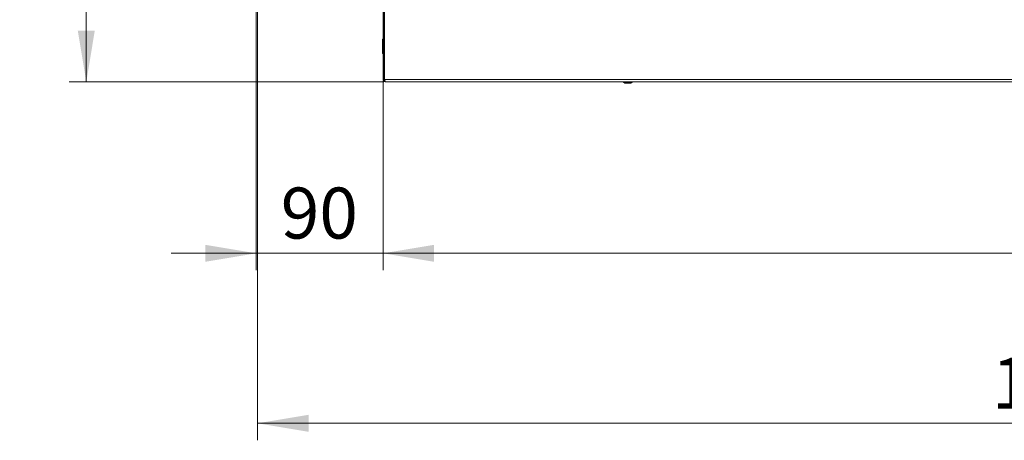
# Paper-space layout 'Foglio2' of a CAD drawing. Units: millimetres. Extents: x 115 to 4920, y 120 to 3444.
# Drawn here: x 2979 to 3674, y 2042 to 2339 of the extents above; entities that cross this region are included whole.
import ezdxf

# ---------------------------------------------------------------- set-up
doc = ezdxf.new("R2010")
doc.units = ezdxf.units.MM
doc.styles.add('SLDTEXTSTYLE4', font='TXT', dxfattribs={"width": 0.605})
doc.dimstyles.new('SLDDIMSTYLE0', dxfattribs={"dimtxt": 36, "dimasz": 36, "dimexe": 0, "dimexo": 0.0625, "dimgap": 9, "dimtad": 1, "dimrnd": 1e-09, "dimzin": 12, "dimdsep": 46, "dimtxsty": 'SLDTEXTSTYLE4', "dimsah": 1, "dimcen": 0.09, "dimadec": 0, "dimazin": 3, "dimtfac": 1, "dimtofl": 0, "dimtmove": 0, "dimatfit": 3, "dimfxl": 1, "dimfrac": 2, "dimtolj": 1, "dimtzin": 12, "dimarcsym": 0})
doc.dimstyles.new('SLDDIMSTYLE1', dxfattribs={"dimtxt": 36, "dimasz": 36, "dimexe": 0, "dimexo": 0.0625, "dimgap": 9, "dimtad": 1, "dimdec": 0, "dimrnd": 1e-09, "dimzin": 12, "dimdsep": 46, "dimtxsty": 'SLDTEXTSTYLE4', "dimsah": 1, "dimcen": 0.09, "dimadec": 0, "dimazin": 3, "dimtfac": 1, "dimtdec": 0, "dimtofl": 0, "dimtmove": 0, "dimatfit": 3, "dimfxl": 1, "dimfrac": 2, "dimtolj": 1, "dimtzin": 12, "dimarcsym": 0})
doc.dimstyles.new('SLDDIMSTYLE3', dxfattribs={"dimtxt": 36, "dimasz": 36, "dimexe": 0, "dimexo": 0.0625, "dimgap": 9, "dimtad": 1, "dimdec": 0, "dimrnd": 1e-09, "dimzin": 12, "dimdsep": 46, "dimtxsty": 'SLDTEXTSTYLE4', "dimsah": 1, "dimcen": 0.09, "dimadec": 0, "dimazin": 3, "dimtfac": 1, "dimtdec": 0, "dimtmove": 0, "dimatfit": 0, "dimfxl": 1, "dimfrac": 2, "dimtolj": 1, "dimtzin": 12, "dimarcsym": 0})

# ---------------------------------------------------------------- blocks, each defined once
blk = doc.blocks.new('_D_12')
at = {"color": 7, "linetype": 'Continuous', "lineweight": 0, "ltscale": 12}
for p, q in [((3144.48, 2790.85), (3013.68, 2790.85)), ((3025.68, 2790.85), (3025.68, 2295.55)), ((3235.78, 2295.55), (3013.68, 2295.55))]:
    blk.add_line(p, q, dxfattribs=at)
for points in [[(3025.68, 2790.85), (3019.68, 2754.85), (3031.68, 2754.85)], [(3025.68, 2295.55), (3031.68, 2331.55), (3019.68, 2331.55)]]:
    blk.add_solid(points, dxfattribs=at)
at = {"color": 7, "linetype": 'Continuous', "lineweight": 0, "ltscale": 12, "insert": (2979.28, 2501.95), "char_height": 36, "attachment_point": 1, "rotation": 90, "style": 'SLDTEXTSTYLE4'}
blk.add_mtext('495', dxfattribs=at)
blk = doc.blocks.new('_D_13')
at = {"color": 7, "linetype": 'Continuous', "lineweight": 0, "ltscale": 12}
for p, q in [((3235.38, 2295.95), (3235.38, 2162.45)), ((4232.38, 2296.15), (4232.38, 2162.45)), ((3235.38, 2174.45), (4232.38, 2174.45))]:
    blk.add_line(p, q, dxfattribs=at)
for points in [[(3235.38, 2174.45), (3271.38, 2168.45), (3271.38, 2180.45)], [(4232.38, 2174.45), (4196.38, 2180.45), (4196.38, 2168.45)]]:
    blk.add_solid(points, dxfattribs=at)
at = {"color": 7, "linetype": 'Continuous', "lineweight": 0, "ltscale": 12, "insert": (3692.63, 2220.86), "char_height": 36, "attachment_point": 1, "style": 'SLDTEXTSTYLE4'}
blk.add_mtext('997', dxfattribs=at)
blk = doc.blocks.new('_D_14')
at = {"color": 7, "linetype": 'Continuous', "lineweight": 0, "ltscale": 12}
for p, q in [((3145.68, 2789.65), (3145.68, 2162.45)), ((3235.38, 2295.95), (3235.38, 2162.45)), ((3145.68, 2174.45), (3085.68, 2174.45)), ((3235.38, 2174.45), (3145.68, 2174.45)), ((3235.38, 2174.45), (3295.38, 2174.45))]:
    blk.add_line(p, q, dxfattribs=at)
for points in [[(3145.68, 2174.45), (3109.68, 2180.45), (3109.68, 2168.45)], [(3235.38, 2174.45), (3271.38, 2168.45), (3271.38, 2180.45)]]:
    blk.add_solid(points, dxfattribs=at)
at = {"color": 7, "linetype": 'Continuous', "lineweight": 0, "ltscale": 12, "insert": (3163.03, 2220.86), "char_height": 36, "attachment_point": 1, "style": 'SLDTEXTSTYLE4'}
blk.add_mtext('90', dxfattribs=at)
blk = doc.blocks.new('_D_16')
at = {"color": 7, "linetype": 'Continuous', "lineweight": 0, "ltscale": 12}
for p, q in [((3146.69, 2790.07), (3146.69, 2042.45)), ((4293.95, 2560.11), (4293.95, 2042.45)), ((3146.69, 2054.45), (4293.95, 2054.45))]:
    blk.add_line(p, q, dxfattribs=at)
for points in [[(3146.69, 2054.45), (3182.69, 2048.45), (3182.69, 2060.45)], [(4293.95, 2054.45), (4257.95, 2060.45), (4257.95, 2048.45)]]:
    blk.add_solid(points, dxfattribs=at)
at = {"color": 7, "linetype": 'Continuous', "lineweight": 0, "ltscale": 12, "insert": (3665.32, 2100.86), "char_height": 36, "attachment_point": 1, "style": 'SLDTEXTSTYLE4'}
blk.add_mtext('1147', dxfattribs=at)

psp = doc.layouts.new('Foglio2')

# ---------------------------------------------------------------- linework, layer by layer
at = {"color": 7, "linetype": 'Continuous', "lineweight": 15, "ltscale": 12}
for p, q in [((3235.383, 2297.152), (3235.383, 2374.952)), ((3236.183, 2297.152), (3236.183, 2374.952)), ((3236.324, 2297.152), (3236.324, 2374.952)), ((3235.283, 2348.052), (3235.283, 2325.552)), ((3235.283, 2325.552), (3234.883, 2325.552)), ((3234.883, 2320.552), (3234.883, 2325.552)), ((3235.383, 2325.552), (3235.283, 2325.552)), ((3235.283, 2320.552), (3235.283, 2325.552)), ((3236.183, 2325.052), (3236.324, 2325.052)), ((3235.283, 2320.552), (3234.883, 2320.552)), ((3234.883, 2315.552), (3234.883, 2320.552)), ((3235.383, 2320.552), (3235.283, 2320.552)), ((3235.283, 2315.552), (3235.283, 2320.552)), ((3236.324, 2316.052), (3236.183, 2316.052)), ((3235.283, 2315.552), (3234.883, 2315.552)), ((3235.283, 2315.552), (3235.283, 2306.552)), ((3235.383, 2315.552), (3235.283, 2315.552)), ((3235.283, 2306.552), (3235.383, 2306.552)), ((3235.383, 2297.152), (3236.183, 2297.152)), ((4153.783, 2295.552), (3236.983, 2295.552)), ((3405.82, 2294.738), (3406.031, 2294.64)), ((3408.183, 2294.452), (3406.876, 2294.452)), ((3409.489, 2294.452), (3408.183, 2294.452)), ((3410.335, 2294.64), (3410.545, 2294.738))]:
    psp.add_line(p, q, dxfattribs=at)
at = {"color": 7, "linetype": 'Continuous', "lineweight": 0, "ltscale": 12}
for p, q in [((3236.324, 2324.952), (3236.183, 2324.952)), ((3236.183, 2320.652), (3236.324, 2320.652)), ((3236.324, 2320.452), (3236.183, 2320.452)), ((3236.183, 2316.152), (3236.324, 2316.152)), ((4154.441, 2297.152), (3236.324, 2297.152)), ((3410.545, 2294.738), (3405.82, 2294.738)), ((3406.031, 2294.64), (3408.183, 2294.64)), ((3408.183, 2294.64), (3410.335, 2294.64))]:
    psp.add_line(p, q, dxfattribs=at)
at = {"color": 7, "linetype": 'Continuous', "lineweight": 15, "ltscale": 144}
for centre, start, end in [((3406.666, 2296.551), 209.9443, 244.983107), ((3409.7, 2296.551), 295.016893, 330.0557), ((3406.876, 2296.452), 244.983107, 270), ((3409.489, 2296.452), 270, 295.016893)]:
    psp.add_arc(centre, 2, start, end, dxfattribs=at)
at = {"color": 7, "linetype": 'Continuous', "lineweight": 15, "ltscale": 12}
for points, knots in [([(3235.383, 2297.152), (3235.402, 2296.966), (3235.439, 2296.594), (3235.734, 2296.103), (3236.164, 2295.74), (3236.61, 2295.572), (3236.889, 2295.557), (3236.983, 2295.552)], [0, 0, 0, 0, 0.2219607, 0.4439485, 0.6659429, 0.8879321, 1, 1, 1, 1]), ([(3236.183, 2297.152), (3236.195, 2297.052), (3236.219, 2296.851), (3236.346, 2296.632), (3236.462, 2296.557), (3236.492, 2296.537)], [0, 0, 0, 0, 0.4248827, 0.8498092, 1, 1, 1, 1]), ([(3236.983, 2295.552), (3236.934, 2295.571), (3236.836, 2295.609), (3236.69, 2295.903), (3236.544, 2296.334), (3236.422, 2296.78), (3236.349, 2297.059), (3236.324, 2297.152)], [0, 0, 0, 0, 0.2219592, 0.4439431, 0.6659311, 0.8879226, 1, 1, 1, 1])]:
    psp.add_open_spline(points, degree=3, knots=knots, dxfattribs=at)

# ---------------------------------------------------------------- dimensions: what is measured, and where the dimension line sits
at = {"color": 7, "linetype": 'Continuous', "lineweight": 0, "ltscale": 12}
for base, p1, p2, angle, dimstyle, picture, middle in [((3025.683, 2295.552), (3145.683, 2790.852), (3236.983, 2295.552), 90, 'SLDDIMSTYLE1', '_D_12', (3025.683, 2543.202)), ((3145.683, 2174.452), (3235.383, 2297.152), (3145.683, 2790.852), 0, 'SLDDIMSTYLE3', '_D_14', (3190.533, 2174.452)), ((4232.383, 2174.452), (3235.383, 2297.152), (4232.383, 2297.352), 0, 'SLDDIMSTYLE0', '_D_13', (3733.883, 2174.452))]:
    dim = psp.add_linear_dim(base=base, p1=p1, p2=p2, angle=angle, dimstyle=dimstyle, dxfattribs=at)
    dim.commit()
    dim.dimension.update_dxf_attribs({"geometry": picture, "text_midpoint": middle, "dimtype": 160})
dim = psp.add_linear_dim(base=(4293.946, 2054.452), p1=(3146.686, 2790.852), p2=(4293.946, 2561.309), dimstyle='SLDDIMSTYLE1', dxfattribs=at)
dim.commit()
dim.dimension.update_dxf_attribs({"geometry": '_D_16', "text_midpoint": (3720.316, 2054.452), "dimtype": 160})

doc.saveas('drawing.dxf')
